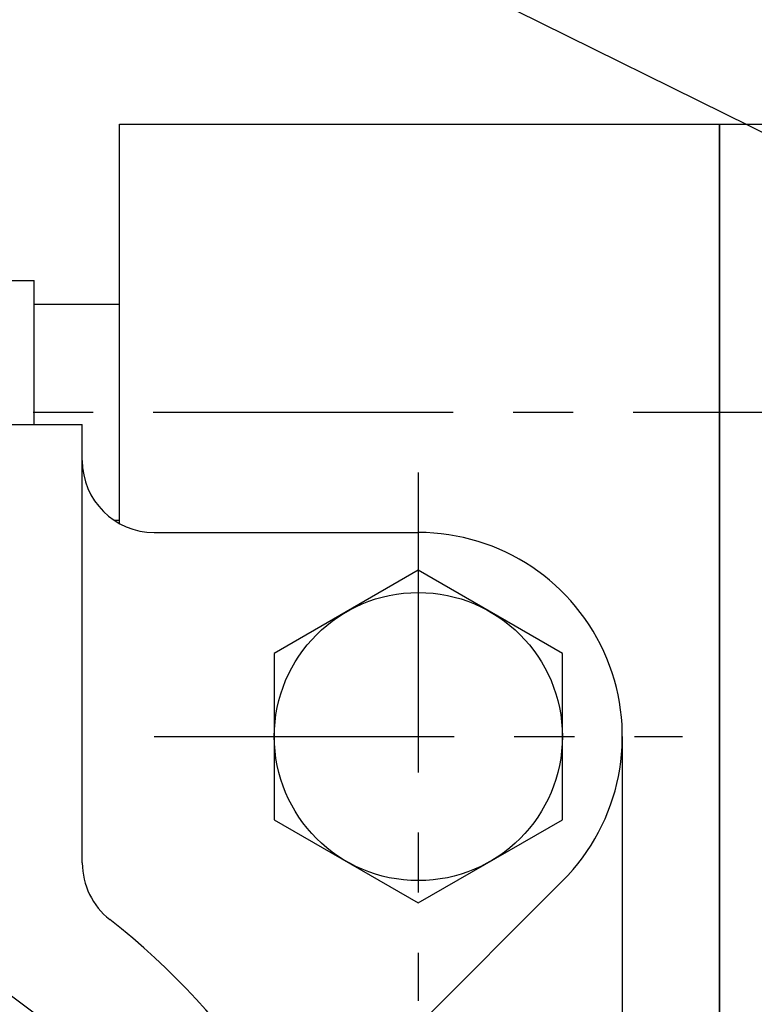
# Model space of a CAD drawing. Units: millimetres. Extents: x 0 to 3121, y -10 to 2219.
# Drawn here: x 2198 to 2228, y 1032 to 1073 of the extents above; entities that cross this region are included whole.
import ezdxf

# ---------------------------------------------------------------- set-up
doc = ezdxf.new("R2010")
doc.units = ezdxf.units.MM
doc.header["$LTSCALE"] = 10
doc.linetypes.add('CENTER', pattern=[2, 1.25, -0.25, 0.25, -0.25])
doc.layers.add('1', color=1, linetype='CENTER')
doc.layers.add('DIM', color=6, linetype='Continuous')
doc.styles.get("Standard").update_dxf_attribs({"font": 'txt.shx', "bigfont": 'whgtxt.shx'})
doc.dimstyles.new('A0', dxfattribs={"dimtxt": 10, "dimasz": 8, "dimexe": 2, "dimexo": 0.7, "dimgap": 2, "dimtad": 1, "dimtoh": 1, "dimdec": 3, "dimdsep": 46, "dimtxsty": 'Standard', "dimcen": 0.09, "dimclrd": 2, "dimclre": 2, "dimclrt": 6, "dimadec": 0, "dimazin": 2, "dimtfac": 1, "dimtdec": 3, "dimtmove": 0, "dimatfit": 3, "dimfxl": 0, "dimtolj": 1, "dimarcsym": 0})
doc.dimstyles.new('A1', dxfattribs={"dimtxt": 5, "dimasz": 4.5, "dimexe": 2, "dimexo": 0.7, "dimgap": 2, "dimtad": 1, "dimtoh": 1, "dimdec": 3, "dimzin": 9, "dimdsep": 46, "dimtxsty": 'Standard', "dimcen": 0, "dimclrd": 2, "dimclre": 2, "dimclrt": 6, "dimadec": 0, "dimazin": 2, "dimtfac": 1, "dimtdec": 3, "dimtmove": 0, "dimatfit": 3, "dimfxl": 0, "dimtolj": 1, "dimarcsym": 0})

# ---------------------------------------------------------------- blocks, each defined once
blk = doc.blocks.new('*D41')
at = {"layer": 'DEFPOINTS', "color": 0}
for p in [(2470.466, 1304.037), (2470.466, 1181.044), (2182.416, 1066.351)]:
    blk.add_point(p, dxfattribs=at)
at = {"layer": 'DIM', "color": 2, "lineweight": -2}
for p, q in [((2182.416, 1067.051), (2182.416, 1306.037)), ((2470.466, 1181.744), (2470.466, 1306.037)), ((2194.416, 1304.037), (2458.466, 1304.037))]:
    blk.add_line(p, q, dxfattribs=at)
at = {"layer": 'DIM', "color": 2}
for points in [[(2194.416, 1306.037), (2194.416, 1302.037), (2182.416, 1304.037)], [(2458.466, 1306.037), (2458.466, 1302.037), (2470.466, 1304.037)]]:
    blk.add_solid(points, dxfattribs=at)
at = {"layer": 'DIM', "color": 6, "insert": (2326.205, 1316.537), "char_height": 15, "attachment_point": 5}
blk.add_mtext('\\A1;288', dxfattribs=at)
blk = doc.blocks.new('*D75')
at = {"layer": 'DEFPOINTS', "color": 0}
for p in [(2470.466, 1338.063), (2470.466, 1181.044), (2133.366, 1011.395)]:
    blk.add_point(p, dxfattribs=at)
at = {"layer": 'DIM', "color": 2, "lineweight": -2}
for p, q in [((2133.366, 1012.095), (2133.366, 1340.063)), ((2470.466, 1181.744), (2470.466, 1340.063)), ((2145.366, 1338.063), (2458.466, 1338.063))]:
    blk.add_line(p, q, dxfattribs=at)
at = {"layer": 'DIM', "color": 2}
for points in [[(2145.366, 1340.063), (2145.366, 1336.063), (2133.366, 1338.063)], [(2458.466, 1340.063), (2458.466, 1336.063), (2470.466, 1338.063)]]:
    blk.add_solid(points, dxfattribs=at)
at = {"layer": 'DIM', "color": 6, "insert": (2301.958, 1350.563), "char_height": 15, "attachment_point": 5}
blk.add_mtext('\\A1;337.1', dxfattribs=at)

msp = doc.modelspace()

# ---------------------------------------------------------------- linework, layer by layer
for p, q in [((2201.966, 1068.8507), (2226.966, 1068.8507)), ((2201.966, 1052.2244), (2201.966, 1068.8507)), ((2226.966, 1068.8507), (2226.966, 933.8507)), ((2226.966, 1068.8507), (2232.966, 1068.8507)), ((2226.966, 953.8507), (2226.966, 1068.8507)), ((2196.2724, 1062.3507), (2198.416, 1062.3507)), ((2198.416, 1056.3507), (2198.416, 1062.3507)), ((2201.966, 1061.3507), (2198.416, 1061.3507)), ((2164.416, 1056.3507), (2200.416, 1056.3507)), ((2200.416, 1038.0902), (2200.416, 1056.3507)), ((2201.966, 1052.3507), (2201.7577, 1052.3507)), ((2220.4264, 1037.3403), (2211.051, 1027.965))]:
    msp.add_line(p, q)
at = {"ltscale": 7}
for p, q in [((2203.416, 1051.8507), (2214.416, 1051.8507)), ((2222.916, 1024.9889), (2222.916, 1043.3507))]:
    msp.add_line(p, q, dxfattribs=at)
msp.add_lwpolyline([(2214.416, 1050.2789), (2208.416, 1046.8148), (2208.416, 1039.8866), (2214.416, 1036.4225), (2220.416, 1039.8866), (2220.416, 1046.8148)], close=True)
for centre, radius in [((2214.416, 1043.3507), 6), ((2182.416, 1011.3507), 26)]:
    msp.add_circle(centre, radius)
at = {"color": 7, "ltscale": 7}
msp.add_arc((2203.416, 1054.8507), 3, 180, 270, dxfattribs=at)
for centre, radius, start, end in [((2214.416, 1043.3507), 8.5, 315, 90), ((2203.416, 1038.0902), 3, 180, 231.85549), ((2182.416, 1011.3507), 31, 128.14451, 51.85549)]:
    msp.add_arc(centre, radius, start, end)
at = {"layer": '1'}
for p, q in [((2255.866, 1056.8507), (2183.366, 1056.8507)), ((2214.416, 1054.3507), (2214.416, 1032.3507)), ((2203.416, 1043.3507), (2225.416, 1043.3507))]:
    msp.add_line(p, q, dxfattribs=at)
msp.add_circle((2470.466, 878.8507), 265.11, dxfattribs=at)

# ---------------------------------------------------------------- dimensions: what is measured, and where the dimension line sits
at = {"layer": 'DIM'}
for base, p1, override, picture, middle in [((2470.466, 1338.0628), (2133.366, 1011.3947), {"dimtxt": 15, "dimasz": 12, "dimgap": 5, "dimdec": 1}, '*D75', (2301.9585, 1338.0628)), ((2470.466, 1304.0368), (2182.416, 1066.3507), {"dimtxt": 15, "dimasz": 12, "dimgap": 5, "dimdec": 0}, '*D41', (2326.2053, 1304.0368))]:
    dim = msp.add_linear_dim(base=base, p1=p1, p2=(2470.466, 1181.0435), dimstyle='A0', override=override, dxfattribs=at)
    dim.commit()
    dim.dimension.update_dxf_attribs({"geometry": picture, "text_midpoint": middle, "dimtype": 160})

# ---------------------------------------------------------------- leaders
msp.add_leader([(2412.655, 977.732), (2031.8273, 1165.7233), (1883.3834, 1165.7233)], dimstyle='A1', override={"dimasz": 12, "dimtad": 0}, dxfattribs=at)

doc.saveas('drawing.dxf')
